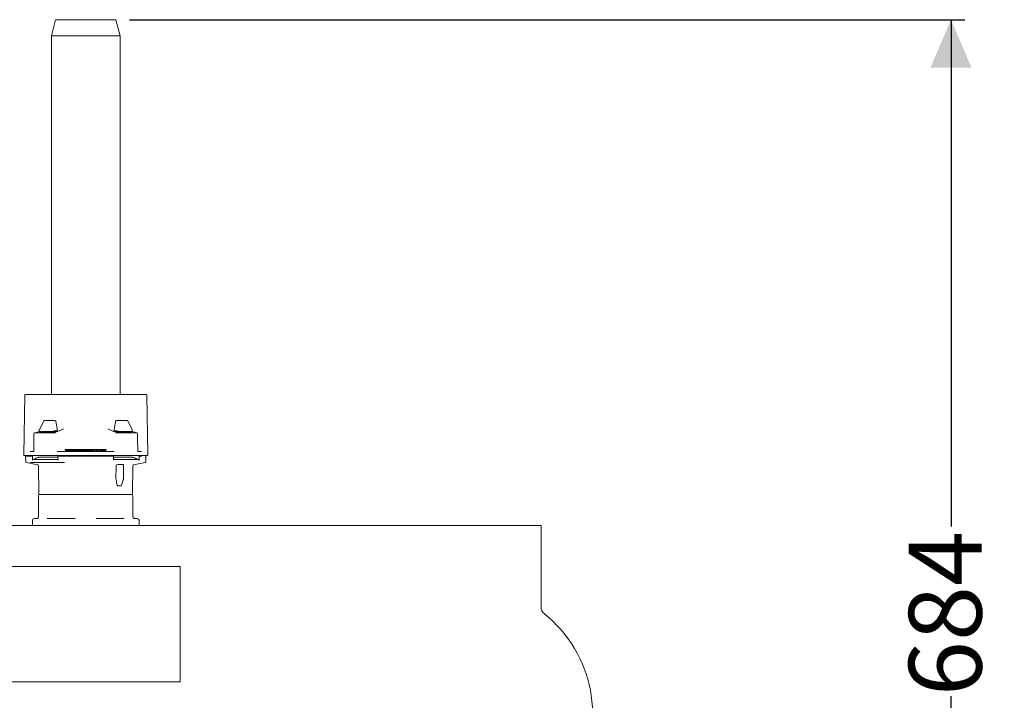
# Model space of a CAD drawing. Units: millimetres. Extents: x 773 to 2759, y 148 to 1950.
# Drawn here: x 1211 to 1784, y 575 to 971 of the extents above; entities that cross this region are included whole.
import ezdxf

# ---------------------------------------------------------------- set-up
doc = ezdxf.new("R2010")
doc.units = ezdxf.units.MM
doc.header["$LTSCALE"] = 8
doc.linetypes.add('SLD-Durchgehend', pattern=[0])
doc.layers.add('MAßLINIE_MAßZEICHNUNGEN', color=7, linetype='SLD-Durchgehend')
doc.styles.add('SLDTEXTSTYLE0', font='Opinion Pro')
doc.dimstyles.new('SLDDIMSTYLE0', dxfattribs={"dimtxt": 42.333333, "dimasz": 28, "dimexe": 0, "dimexo": 0.0625, "dimgap": 10.583333, "dimtad": 0, "dimdec": 0, "dimrnd": 1e-09, "dimzin": 12, "dimdsep": 46, "dimtxsty": 'SLDTEXTSTYLE0', "dimsah": 1, "dimcen": 0.09, "dimadec": 0, "dimazin": 3, "dimtfac": 1, "dimtdec": 0, "dimtofl": 0, "dimtmove": 0, "dimatfit": 3, "dimfxl": 0, "dimfrac": 2, "dimtolj": 1, "dimtzin": 12, "dimarcsym": 0})

# ---------------------------------------------------------------- blocks, each defined once
blk = doc.blocks.new('_D_7')
at = {"layer": 'MAßLINIE_MAßZEICHNUNGEN', "color": 7}
for p, q in [((1274.69, 971.21), (1760.72, 971.21)), ((1752.72, 971.21), (1752.72, 676.29)), ((1752.72, 287.01), (1752.72, 577.67)), ((1443.67, 287.01), (1760.72, 287.01))]:
    blk.add_line(p, q, dxfattribs=at)
for points in [[(1752.72, 971.21), (1740.72, 943.21), (1764.72, 943.21)], [(1752.72, 287.01), (1764.72, 315.01), (1740.72, 315.01)]]:
    blk.add_solid(points, dxfattribs=at)
at = {"layer": 'MAßLINIE_MAßZEICHNUNGEN', "color": 7, "insert": (1728.18, 577.67), "char_height": 42.333, "attachment_point": 1, "rotation": 90, "style": 'SLDTEXTSTYLE0'}
blk.add_mtext('684', dxfattribs=at)

msp = doc.modelspace()

# ---------------------------------------------------------------- linework, layer by layer
at = {"color": 7, "linetype": 'SLD-Durchgehend', "lineweight": 18}
for p, q in [((1231.69, 971.21), (1229.19, 961.88)), ((1231.69, 971.21), (1266.69, 971.21)), ((1269.19, 961.88), (1266.69, 971.21)), ((1229.19, 961.88), (1229.19, 753.21)), ((1269.19, 961.88), (1229.19, 961.88)), ((1269.19, 753.21), (1269.19, 961.88)), ((1213.08, 718.22), (1213.68, 752.72)), ((1214.18, 753.21), (1215.65, 753.21)), ((1215.65, 753.21), (1221.87, 753.21)), ((1221.87, 753.21), (1224.46, 753.21)), ((1224.95, 753.19), (1225.33, 753.21)), ((1226.35, 753.21), (1272.03, 753.21)), ((1273.05, 753.21), (1273.43, 753.19)), ((1273.77, 753.2), (1273.61, 753.17)), ((1273.77, 753.2), (1273.61, 753.17)), ((1273.92, 753.21), (1276.51, 753.21)), ((1276.51, 753.21), (1282.72, 753.21)), ((1282.72, 753.21), (1284.2, 753.21)), ((1284.7, 752.72), (1285.3, 718.22)), ((1224.77, 737.74), (1222.19, 732.84)), ((1224.76, 737.75), (1224.76, 737.75)), ((1225.2, 738.01), (1230.59, 738.01)), ((1230.59, 738.01), (1231.29, 738.01)), ((1267.09, 738.01), (1267.79, 738.01)), ((1267.79, 738.01), (1273.18, 738.01)), ((1276.18, 732.84), (1273.61, 737.74)), ((1219.45, 730.94), (1219.47, 730.95)), ((1222.24, 731.62), (1219.47, 730.95)), ((1219.47, 730.95), (1231.67, 730.95)), ((1229.69, 731.62), (1222.12, 731.62)), ((1231.69, 731.48), (1222.4, 731.48)), ((1223.11, 731.48), (1223.11, 731.62)), ((1230.92, 732.02), (1230.92, 732.01)), ((1230.94, 731.48), (1230.92, 732.01)), ((1232.64, 732.01), (1230.92, 732.01)), ((1232.64, 732.01), (1232.65, 732.01)), ((1232.75, 731.62), (1232.74, 732.02)), ((1236.19, 732.9), (1235.81, 732.9)), ((1262.57, 732.9), (1262.19, 732.9)), ((1265.59, 731.61), (1265.67, 731.6)), ((1265.64, 732.02), (1265.62, 731.6)), ((1265.68, 731.58), (1265.73, 731.56)), ((1267.46, 732.01), (1265.73, 732.01)), ((1265.73, 732.01), (1265.73, 732.01)), ((1275.98, 731.48), (1266.69, 731.48)), ((1266.7, 730.95), (1278.9, 730.95)), ((1267.44, 731.48), (1267.46, 732.01)), ((1267.46, 732.01), (1267.46, 732.02)), ((1276.25, 731.62), (1268.68, 731.62)), ((1275.26, 731.48), (1275.27, 731.62)), ((1278.93, 730.94), (1276.15, 731.62)), ((1215.05, 717.71), (1213.58, 717.71)), ((1214.19, 717.21), (1214.24, 714.1)), ((1216.54, 717.21), (1214.19, 717.21)), ((1215.81, 717.71), (1215.05, 717.71)), ((1215.81, 717.71), (1218.59, 717.71)), ((1218.14, 717.21), (1216.54, 717.21)), ((1216.79, 719.96), (1218.89, 719.96)), ((1218.18, 714.93), (1218.14, 717.21)), ((1218.59, 717.71), (1218.59, 717.71)), ((1233.26, 717.71), (1218.59, 717.71)), ((1233.03, 716.71), (1222.56, 716.71)), ((1232.59, 719.96), (1265.79, 719.96)), ((1236.57, 717.21), (1233.03, 717.21)), ((1233.05, 714.93), (1233.03, 717.21)), ((1233.26, 717.71), (1265.12, 717.71)), ((1261.8, 717.21), (1236.57, 717.21)), ((1261.31, 721.16), (1237.07, 721.16)), ((1241.26, 721.1), (1237.36, 720.58)), ((1237.36, 720.58), (1239.6, 720.58)), ((1237.36, 720.37), (1237.36, 720.58)), ((1237.36, 720.37), (1239.23, 720.38)), ((1238.38, 720.64), (1240.43, 720.92)), ((1239.76, 720.64), (1238.38, 720.64)), ((1239.6, 720.58), (1239.23, 720.43)), ((1239.23, 720.23), (1239.23, 720.43)), ((1239.23, 720.43), (1239.7, 720.43)), ((1239.23, 720.23), (1239.7, 720.23)), ((1239.7, 720.43), (1240.07, 720.58)), ((1239.7, 720.23), (1239.7, 720.43)), ((1239.7, 720.23), (1240.07, 720.38)), ((1240.43, 720.92), (1239.76, 720.64)), ((1240.07, 720.38), (1240.07, 720.58)), ((1240.07, 720.58), (1240.64, 720.58)), ((1240.07, 720.38), (1240.64, 720.37)), ((1240.23, 720.64), (1241.35, 721.1)), ((1240.8, 720.64), (1240.23, 720.64)), ((1240.64, 720.58), (1240.8, 720.64)), ((1240.64, 720.37), (1240.64, 720.58)), ((1240.64, 720.37), (1240.8, 720.44)), ((1240.72, 720.64), (1241.35, 720.9)), ((1240.8, 720.44), (1240.8, 720.64)), ((1241.48, 720.59), (1240.98, 720.58)), ((1240.98, 720.56), (1240.98, 720.36)), ((1241.35, 721.1), (1241.26, 721.1)), ((1241.35, 720.9), (1241.35, 721.1)), ((1242.73, 721.09), (1241.76, 720.76)), ((1241.76, 720.56), (1241.76, 720.76)), ((1242.19, 720.21), (1242.19, 720.41)), ((1242.48, 720.84), (1243.01, 721.02)), ((1244.85, 721.08), (1242.73, 721.09)), ((1242.86, 720.59), (1242.86, 720.8)), ((1243.01, 721.02), (1244.75, 721.02)), ((1243.01, 720.86), (1243.01, 721.02)), ((1243.87, 720.82), (1244.75, 720.82)), ((1244.26, 720.64), (1244.28, 720.69)), ((1244.26, 720.44), (1244.26, 720.64)), ((1244.26, 720.44), (1244.28, 720.49)), ((1244.31, 720.49), (1244.31, 720.69)), ((1244.75, 721.02), (1244.85, 721.08)), ((1244.75, 720.91), (1244.75, 721.02)), ((1244.75, 720.82), (1244.75, 720.89)), ((1244.83, 720.88), (1244.83, 720.67)), ((1244.85, 720.88), (1244.85, 721.08)), ((1246.65, 720.72), (1245.14, 720.45)), ((1245.14, 720.45), (1245.53, 720.41)), ((1245.14, 720.25), (1245.14, 720.45)), ((1245.14, 720.25), (1245.53, 720.21)), ((1245.53, 720.41), (1247.22, 720.71)), ((1245.53, 720.21), (1247.22, 720.51)), ((1245.53, 720.21), (1245.53, 720.41)), ((1246.13, 720.63), (1246.13, 720.71)), ((1246.46, 720.84), (1246.46, 721.04)), ((1247.9, 720.9), (1247.89, 720.92)), ((1247.9, 720.7), (1247.89, 720.72)), ((1247.9, 720.7), (1247.9, 720.9)), ((1247.91, 720.72), (1247.91, 720.92)), ((1248.23, 720.71), (1248.23, 720.64)), ((1248.23, 720.44), (1248.23, 720.64)), ((1248.23, 720.44), (1250.15, 720.44)), ((1250.15, 720.64), (1250.15, 720.71)), ((1250.15, 720.44), (1250.15, 720.64)), ((1250.33, 720.83), (1250.33, 720.63)), ((1250.37, 720.83), (1250.36, 720.75)), ((1250.36, 720.55), (1250.36, 720.75)), ((1251.87, 720.84), (1251.87, 721.04)), ((1252.24, 720.21), (1252.24, 720.41)), ((1253.29, 720.65), (1253.29, 720.75)), ((1253.78, 720.47), (1253.78, 720.67)), ((1254.37, 721.09), (1254.18, 721.02)), ((1254.18, 721.02), (1254.95, 721.02)), ((1254.18, 720.82), (1254.18, 721.02)), ((1254.18, 720.82), (1254.95, 720.82)), ((1255.33, 721.09), (1254.37, 721.09)), ((1254.95, 721.02), (1255.9, 720.43)), ((1254.95, 720.82), (1254.95, 721.02)), ((1254.95, 720.82), (1255.9, 720.23)), ((1256.39, 720.43), (1255.33, 721.09)), ((1255.9, 720.23), (1255.9, 720.43)), ((1255.9, 720.43), (1256.39, 720.43)), ((1255.9, 720.23), (1256.39, 720.23)), ((1256.39, 720.23), (1256.39, 720.43)), ((1257.07, 720.97), (1257.07, 720.77)), ((1257.1, 720.77), (1257.13, 720.72)), ((1257.13, 720.72), (1257.13, 720.92)), ((1257.62, 720.66), (1257.62, 720.46)), ((1257.7, 720.4), (1257.7, 720.61)), ((1258.24, 720.84), (1258.24, 721.04)), ((1258.96, 720.55), (1258.96, 720.76)), ((1259.4, 720.88), (1259.4, 720.93)), ((1259.77, 720.21), (1259.77, 720.41)), ((1260.4, 720.54), (1260.4, 720.61)), ((1260.84, 720.28), (1260.84, 720.48)), ((1260.95, 720.35), (1260.95, 720.55)), ((1265.35, 717.21), (1261.8, 717.21)), ((1279.79, 717.71), (1265.12, 717.71)), ((1265.33, 714.93), (1265.35, 717.21)), ((1275.81, 716.71), (1265.35, 716.71)), ((1279.49, 719.96), (1281.59, 719.96)), ((1279.79, 717.71), (1279.79, 717.71)), ((1279.79, 717.71), (1282.56, 717.71)), ((1280.2, 714.93), (1280.23, 717.21)), ((1281.84, 717.21), (1280.23, 717.21)), ((1283.33, 717.71), (1282.56, 717.71)), ((1284.8, 717.71), (1283.33, 717.71)), ((1284.13, 714.1), (1284.19, 717.21)), ((1214.64, 713.62), (1220.36, 712.4)), ((1236.76, 713.62), (1216.95, 713.62)), ((1219.95, 716.02), (1218.47, 715.41)), ((1218.47, 715.41), (1233.04, 715.41)), ((1220.36, 712.4), (1221.3, 712.2)), ((1221.7, 711.72), (1221.98, 695.51)), ((1265.34, 715.41), (1279.91, 715.41)), ((1266.84, 711.72), (1266.78, 704.25)), ((1268.1, 712.44), (1267.17, 712.2)), ((1271.1, 712.52), (1268.74, 712.52)), ((1271.16, 704.25), (1271.25, 712.49)), ((1276.4, 695.51), (1276.68, 711.72)), ((1277.08, 712.2), (1278.02, 712.4)), ((1278.02, 712.4), (1283.74, 713.62)), ((1278.42, 716.02), (1279.91, 715.41)), ((1266.85, 703.5), (1266.78, 704.25)), ((1268.27, 700.01), (1267.81, 700.01)), ((1269.46, 700.01), (1268.27, 700.01)), ((1269.93, 700.35), (1271.02, 703.47)), ((1221.69, 682.01), (1221.69, 694.01)), ((1222.69, 695.01), (1222.48, 695.01)), ((1222.69, 695.01), (1223.76, 695.01)), ((1223.76, 695.01), (1233.04, 695.01)), ((1238.83, 695.01), (1233.04, 695.01)), ((1238.83, 695.01), (1248.12, 695.01)), ((1248.12, 695.01), (1250.26, 695.01)), ((1250.26, 695.01), (1259.54, 695.01)), ((1265.33, 695.01), (1259.54, 695.01)), ((1265.33, 695.01), (1274.62, 695.01)), ((1274.62, 695.01), (1275.69, 695.01)), ((1275.9, 695.01), (1275.69, 695.01)), ((1276.69, 694.01), (1276.69, 682.01)), ((1514.19, 677.01), (984.19, 677.01)), ((1218.19, 680.01), (1218.19, 677.01)), ((1219.19, 681.01), (1220.69, 681.01)), ((1226.83, 681.01), (1243.05, 681.01)), ((1255.33, 681.01), (1271.55, 681.01)), ((1277.69, 681.01), (1279.19, 681.01)), ((1280.19, 677.01), (1280.19, 680.01)), ((1514.19, 677.01), (1514.19, 629.46)), ((1194.19, 653.01), (1304.19, 653.01)), ((1304.19, 653.01), (1304.19, 586.01)), ((1304.19, 586.01), (1194.19, 586.01))]:
    msp.add_line(p, q, dxfattribs=at)
at = {"color": 7, "linetype": 'SLD-Durchgehend', "lineweight": 18, "flags": 128}
for points in [[(1219.06, 730.46), (1218.98, 723.47), (1218.94, 720.47)], [(1230.92, 732.02), (1230.9, 732.01), (1230.38, 731.76)], [(1235.67, 732.87), (1233.23, 731.83), (1232.65, 731.57)], [(1265.59, 731.61), (1265.4, 731.68), (1263.47, 732.52), (1262.57, 732.9)], [(1267.99, 731.76), (1267.48, 732.01), (1267.46, 732.02)], [(1276.11, 732.84), (1276.15, 732.85), (1276.18, 732.85), (1276.19, 732.84), (1276.19, 732.84)], [(1279.43, 720.47), (1279.35, 727.47), (1279.31, 730.46)], [(1233.03, 717.21), (1233.03, 717.31), (1233.05, 717.41), (1233.07, 717.49), (1233.1, 717.57), (1233.13, 717.63), (1233.17, 717.68), (1233.21, 717.71), (1233.26, 717.71)], [(1265.12, 717.71), (1265.16, 717.71), (1265.21, 717.68), (1265.25, 717.63), (1265.28, 717.57), (1265.31, 717.49), (1265.33, 717.41), (1265.35, 717.31), (1265.35, 717.21)]]:
    msp.add_lwpolyline(points, dxfattribs=at)
at = {"color": 7, "linetype": 'SLD-Durchgehend', "lineweight": 18}
for centre, radius, start, end in [((1214.18, 752.71), 0.5, 90, 179), ((1224.46, 752.71), 0.5, 72.86857, 90), ((1273.92, 752.71), 0.5, 90, 107.13143), ((1284.2, 752.71), 0.5, 1, 90), ((1225.2, 737.51), 0.5, 90, 152.25342), ((1231.29, 737.51), 0.5, 9.61476, 90), ((1267.09, 737.51), 0.5, 90, 170.38524), ((1273.18, 737.51), 0.5, 27.74658, 90), ((1219.56, 730.46), 0.5, 103.70767, 179.31082), ((1222.63, 732.61), 0.5, 152.46763, 174.072), ((1275.75, 732.61), 0.5, 5.928, 27.53237), ((1278.81, 730.46), 0.5, 0.68918, 76.29233), ((1213.58, 718.21), 0.5, 179, 270), ((1214.69, 717.21), 0.5, 90, 180), ((1218.62, 717.24), 0.474, 93.63205, 183.22121), ((1279.76, 717.24), 0.474, 356.77879, 86.36795), ((1283.69, 717.21), 0.5, 0, 90), ((1284.8, 718.21), 0.5, 270, 1), ((1214.74, 714.11), 0.5, 181, 258), ((1218.68, 714.96), 0.501, 114.65558, 182.6093), ((1221.2, 711.71), 0.5, 1, 78), ((1277.18, 711.71), 0.5, 102, 179), ((1279.7, 714.96), 0.501, 357.3907, 65.34442), ((1283.63, 714.11), 0.5, 282, 359), ((1269.46, 700.51), 0.5, 270, 340.78902), ((1222.69, 694.01), 1, 90, 180), ((1222.48, 695.51), 0.5, 181, 270), ((1275.69, 694.01), 1, 0, 90), ((1275.9, 695.51), 0.5, 270, 359), ((1219.19, 680.01), 1, 90, 180), ((1279.19, 680.01), 1, 0, 90), ((1519.19, 629.46), 5, 180, 231.31781), ((1469.19, 567.01), 75, 330.46601, 51.31781)]:
    msp.add_arc(centre, radius, start, end, dxfattribs=at)
msp.add_ellipse((1248.18, 684.03), major_axis=(-16.24, 100.74), ratio=0.213729, start_param=4.840888, end_param=4.872326, dxfattribs=at)
for points, knots in [([(1224.76, 753.17), (1224.74, 753.17), (1224.69, 753.17), (1224.64, 753.19), (1224.61, 753.2)], [0, 0, 0, 0, 0.457631, 1, 1, 1, 1]), ([(1224.93, 753.18), (1224.91, 753.18), (1224.85, 753.17), (1224.78, 753.17), (1224.75, 753.17), (1224.74, 753.17)], [0, 0, 0, 0, 0.249973, 0.675445, 1, 1, 1, 1]), ([(1225.33, 753.21), (1225.43, 753.21), (1225.64, 753.21), (1225.94, 753.21), (1226.21, 753.21), (1226.3, 753.21), (1226.35, 753.21)], [0, 0, 0, 0, 0.228791, 0.485845, 0.742923, 1, 1, 1, 1]), ([(1272.03, 753.21), (1272.07, 753.21), (1272.17, 753.21), (1272.43, 753.21), (1272.73, 753.21), (1272.95, 753.21), (1273.05, 753.21)], [0, 0, 0, 0, 0.251009, 0.5080378, 0.765067, 1, 1, 1, 1]), ([(1273.64, 753.17), (1273.64, 753.17), (1273.63, 753.17), (1273.58, 753.17), (1273.5, 753.18), (1273.42, 753.19), (1273.38, 753.19)], [0, 0, 0, 0, 0.048033, 0.322113, 0.634482, 1, 1, 1, 1]), ([(1232.73, 732.02), (1232.66, 732.47), (1232.34, 734.33), (1232.02, 736.19), (1231.78, 737.6)], [0, 0, 0, 0, 0.243682, 1, 1, 1, 1]), ([(1266.6, 737.6), (1266.52, 737.13), (1266.2, 735.27), (1265.88, 733.41), (1265.64, 732.02)], [0, 0, 0, 0, 0.252658, 1, 1, 1, 1]), ([(1222.14, 732.67), (1222.13, 732.58), (1222.09, 732.24), (1222.06, 731.9), (1222.03, 731.64)], [0, 0, 0, 0, 0.249992, 1, 1, 1, 1]), ([(1222.12, 731.62), (1222.1, 731.62), (1222.04, 731.62), (1222.03, 731.64), (1222.03, 731.65)], [0, 0, 0, 0, 0.522054, 1, 1, 1, 1]), ([(1222.4, 731.48), (1222.36, 731.48), (1222.28, 731.48), (1222.29, 731.53), (1222.37, 731.58), (1222.41, 731.61), (1222.41, 731.61)], [0, 0, 0, 0, 0.223796, 0.497535, 0.99607, 1, 1, 1, 1]), ([(1230.38, 731.76), (1230.38, 731.75), (1230.34, 731.74), (1230.28, 731.71), (1230.18, 731.68), (1230.07, 731.66), (1229.9, 731.63), (1229.78, 731.62), (1229.71, 731.62), (1229.69, 731.62)], [0, 0, 0, 0, 0.033855, 0.260743, 0.304893, 0.510126, 0.714721, 0.915357, 1, 1, 1, 1]), ([(1232.79, 731.61), (1232.79, 731.61), (1232.61, 731.58), (1232.33, 731.53), (1231.94, 731.48), (1231.77, 731.48), (1231.69, 731.48)], [0, 0, 0, 0, 0.00393, 0.502465, 0.776204, 1, 1, 1, 1]), ([(1232.65, 732.01), (1232.67, 732.02), (1232.71, 732.02), (1232.74, 732.02), (1232.73, 732.02), (1232.73, 732.02)], [0, 0, 0, 0, 0.413328, 0.972647, 1, 1, 1, 1]), ([(1232.65, 731.57), (1232.66, 731.58), (1232.68, 731.59), (1232.7, 731.59), (1232.7, 731.59)], [0, 0, 0, 0, 0.827584, 1, 1, 1, 1]), ([(1262.72, 732.86), (1262.69, 732.87), (1262.65, 732.9), (1262.59, 732.9), (1262.57, 732.9)], [0, 0, 0, 0, 0.464627, 1, 1, 1, 1]), ([(1266.69, 731.48), (1266.61, 731.48), (1266.44, 731.48), (1266.05, 731.53), (1265.77, 731.58), (1265.59, 731.61), (1265.59, 731.61)], [0, 0, 0, 0, 0.223796, 0.497535, 0.99607, 1, 1, 1, 1]), ([(1265.65, 732.02), (1265.65, 732.02), (1265.65, 732.02), (1265.7, 732.02), (1265.73, 732.01)], [0, 0, 0, 0, 0.441005, 1, 1, 1, 1]), ([(1268.68, 731.62), (1268.64, 731.62), (1268.54, 731.63), (1268.37, 731.65), (1268.25, 731.67), (1268.13, 731.7), (1268.05, 731.73), (1268.01, 731.75), (1267.99, 731.76)], [0, 0, 0, 0, 0.206775, 0.412699, 0.613585, 0.695004, 0.906849, 1, 1, 1, 1]), ([(1275.96, 731.61), (1275.96, 731.61), (1276.01, 731.58), (1276.09, 731.53), (1276.1, 731.48), (1276.02, 731.48), (1275.98, 731.48)], [0, 0, 0, 0, 0.00393, 0.502465, 0.776204, 1, 1, 1, 1]), ([(1276.35, 731.64), (1276.34, 731.72), (1276.3, 732.07), (1276.27, 732.41), (1276.24, 732.67)], [0, 0, 0, 0, 0.2500077, 1, 1, 1, 1]), ([(1276.34, 731.65), (1276.34, 731.64), (1276.35, 731.63), (1276.31, 731.62), (1276.27, 731.62), (1276.25, 731.62)], [0, 0, 0, 0, 0.280475, 0.786515, 1, 1, 1, 1]), ([(1216.74, 717.71), (1216.69, 717.71), (1216.59, 717.71), (1216.33, 717.71), (1216.06, 717.71), (1215.88, 717.71), (1215.81, 717.71)], [0, 0, 0, 0, 0.2792962, 0.5585937, 0.8378604, 1, 1, 1, 1]), ([(1218.94, 720.47), (1218.94, 720.41), (1218.94, 720.27), (1218.89, 720.1), (1218.85, 719.98), (1218.81, 719.92), (1218.81, 719.92), (1218.81, 719.92)], [0, 0, 0, 0, 0.21477, 0.483723, 0.697862, 0.881576, 1, 1, 1, 1]), ([(1222.56, 716.71), (1222.43, 716.71), (1222.18, 716.69), (1221.61, 716.57), (1220.98, 716.39), (1220.4, 716.2), (1220.08, 716.07), (1219.95, 716.02)], [0, 0, 0, 0, 0.210124, 0.420083, 0.634646, 0.859251, 1, 1, 1, 1]), ([(1241, 720.56), (1241, 720.55), (1241.01, 720.5), (1241.26, 720.45), (1241.65, 720.42), (1241.98, 720.41), (1242.16, 720.41), (1242.19, 720.41)], [0, 0, 0, 0, 0.202943, 0.483061, 0.73038, 0.96045, 1, 1, 1, 1]), ([(1241, 720.36), (1241, 720.35), (1241.01, 720.3), (1241.26, 720.25), (1241.65, 720.22), (1241.98, 720.21), (1242.16, 720.21), (1242.19, 720.21)], [0, 0, 0, 0, 0.202943, 0.483061, 0.73038, 0.96045, 1, 1, 1, 1]), ([(1242.32, 720.47), (1242.19, 720.48), (1241.94, 720.48), (1241.65, 720.51), (1241.49, 720.54), (1241.49, 720.57), (1241.48, 720.59)], [0, 0, 0, 0, 0.269565, 0.540155, 0.783423, 1, 1, 1, 1]), ([(1241.76, 720.76), (1241.85, 720.76), (1242.03, 720.77), (1242.4, 720.79), (1242.68, 720.79), (1242.86, 720.8)], [0, 0, 0, 0, 0.250531, 0.501213, 1, 1, 1, 1]), ([(1241.76, 720.56), (1241.85, 720.56), (1242.03, 720.57), (1242.4, 720.59), (1242.68, 720.59), (1242.86, 720.59)], [0, 0, 0, 0, 0.250531, 0.501213, 1, 1, 1, 1]), ([(1242.19, 720.41), (1242.41, 720.42), (1242.8, 720.42), (1243.36, 720.46), (1243.79, 720.51), (1244.11, 720.57), (1244.21, 720.62), (1244.26, 720.64)], [0, 0, 0, 0, 0.2333, 0.424593, 0.615809, 0.811165, 1, 1, 1, 1]), ([(1242.19, 720.21), (1242.41, 720.21), (1242.8, 720.22), (1243.36, 720.25), (1243.79, 720.3), (1244.11, 720.37), (1244.21, 720.41), (1244.26, 720.44)], [0, 0, 0, 0, 0.2333, 0.424593, 0.615809, 0.811165, 1, 1, 1, 1]), ([(1243.77, 720.64), (1243.72, 720.62), (1243.62, 720.58), (1243.28, 720.53), (1242.89, 720.49), (1242.56, 720.48), (1242.38, 720.48), (1242.32, 720.47)], [0, 0, 0, 0, 0.250556, 0.503689, 0.721966, 0.903188, 1, 1, 1, 1]), ([(1243.07, 720.86), (1243.02, 720.86), (1242.93, 720.86), (1242.73, 720.85), (1242.58, 720.85), (1242.48, 720.84)], [0, 0, 0, 0, 0.2504588, 0.5011156, 1, 1, 1, 1]), ([(1242.86, 720.8), (1243.03, 720.79), (1243.31, 720.79), (1243.61, 720.76), (1243.77, 720.72), (1243.81, 720.68), (1243.78, 720.66), (1243.77, 720.64)], [0, 0, 0, 0, 0.282205, 0.471858, 0.661291, 0.855924, 1, 1, 1, 1]), ([(1242.86, 720.59), (1243.03, 720.59), (1243.28, 720.59), (1243.45, 720.57), (1243.5, 720.57)], [0, 0, 0, 0, 0.701394, 1, 1, 1, 1]), ([(1244.28, 720.73), (1244.24, 720.75), (1244.14, 720.79), (1243.8, 720.84), (1243.42, 720.86), (1243.17, 720.86), (1243.07, 720.86)], [0, 0, 0, 0, 0.283224, 0.5660548, 0.8426193, 1, 1, 1, 1]), ([(1246.52, 721.11), (1246.32, 721.1), (1245.93, 721.1), (1245.41, 721.05), (1245.04, 720.99), (1244.88, 720.94), (1244.85, 720.91), (1244.84, 720.9)], [0, 0, 0, 0, 0.238367, 0.477992, 0.702091, 0.901818, 1, 1, 1, 1]), ([(1244.84, 720.9), (1244.84, 720.87), (1244.84, 720.82), (1245.1, 720.76), (1245.47, 720.72), (1245.84, 720.71), (1246.07, 720.71), (1246.13, 720.71)], [0, 0, 0, 0, 0.242457, 0.487335, 0.700699, 0.915405, 1, 1, 1, 1]), ([(1244.85, 720.67), (1244.85, 720.66), (1244.86, 720.61), (1245.11, 720.56), (1245.36, 720.53), (1245.53, 720.52), (1245.55, 720.52)], [0, 0, 0, 0, 0.262165, 0.631691, 0.953662, 1, 1, 1, 1]), ([(1246.28, 720.77), (1246.16, 720.77), (1245.92, 720.77), (1245.63, 720.79), (1245.41, 720.83), (1245.32, 720.87), (1245.32, 720.89), (1245.33, 720.9)], [0, 0, 0, 0, 0.220426, 0.442273, 0.64587, 0.882839, 1, 1, 1, 1]), ([(1245.33, 720.9), (1245.35, 720.92), (1245.39, 720.95), (1245.62, 720.99), (1245.91, 721.02), (1246.21, 721.04), (1246.4, 721.04), (1246.46, 721.04)], [0, 0, 0, 0, 0.226075, 0.453566, 0.664494, 0.893006, 1, 1, 1, 1]), ([(1245.67, 720.79), (1245.75, 720.8), (1245.92, 720.82), (1246.21, 720.84), (1246.4, 720.84), (1246.46, 720.84)], [0, 0, 0, 0, 0.3546324, 0.7941906, 1, 1, 1, 1]), ([(1246.13, 720.71), (1246.18, 720.71), (1246.26, 720.71), (1246.44, 720.71), (1246.56, 720.72), (1246.65, 720.72)], [0, 0, 0, 0, 0.250433, 0.501107, 1, 1, 1, 1]), ([(1247.42, 720.9), (1247.4, 720.89), (1247.35, 720.85), (1247.11, 720.81), (1246.8, 720.78), (1246.51, 720.77), (1246.33, 720.77), (1246.28, 720.77)], [0, 0, 0, 0, 0.234906, 0.471459, 0.685157, 0.910146, 1, 1, 1, 1]), ([(1246.46, 721.04), (1246.58, 721.04), (1246.83, 721.04), (1247.14, 721.01), (1247.35, 720.97), (1247.43, 720.93), (1247.42, 720.91), (1247.42, 720.9)], [0, 0, 0, 0, 0.229429, 0.460471, 0.673606, 0.903297, 1, 1, 1, 1]), ([(1246.46, 720.84), (1246.58, 720.84), (1246.82, 720.84), (1247, 720.82), (1247.08, 720.81)], [0, 0, 0, 0, 0.543327, 1, 1, 1, 1]), ([(1247.87, 720.95), (1247.87, 720.96), (1247.85, 720.99), (1247.62, 721.04), (1247.23, 721.09), (1246.84, 721.11), (1246.59, 721.11), (1246.52, 721.11)], [0, 0, 0, 0, 0.118896, 0.399298, 0.646926, 0.886216, 1, 1, 1, 1]), ([(1247.22, 720.71), (1247.37, 720.74), (1247.61, 720.78), (1247.84, 720.85), (1247.88, 720.89), (1247.9, 720.9)], [0, 0, 0, 0, 0.4831008, 0.7366695, 1, 1, 1, 1]), ([(1247.22, 720.51), (1247.37, 720.54), (1247.61, 720.58), (1247.84, 720.65), (1247.88, 720.68), (1247.9, 720.7)], [0, 0, 0, 0, 0.483101, 0.73667, 1, 1, 1, 1]), ([(1250.15, 720.71), (1250.07, 720.71), (1249.43, 720.71), (1248.79, 720.71), (1248.23, 720.71)], [0, 0, 0, 0, 0.125007, 1, 1, 1, 1]), ([(1248.23, 720.64), (1248.79, 720.64), (1249.43, 720.65), (1250.07, 720.64), (1250.15, 720.64)], [0, 0, 0, 0, 0.874966, 1, 1, 1, 1]), ([(1250.36, 720.75), (1250.39, 720.71), (1250.46, 720.63), (1250.76, 720.52), (1251.23, 720.45), (1251.71, 720.42), (1252.07, 720.41), (1252.24, 720.41)], [0, 0, 0, 0, 0.271698, 0.546867, 0.69897, 0.852002, 1, 1, 1, 1]), ([(1250.36, 720.55), (1250.39, 720.51), (1250.46, 720.43), (1250.76, 720.32), (1251.23, 720.25), (1251.71, 720.22), (1252.07, 720.21), (1252.24, 720.21)], [0, 0, 0, 0, 0.2716979, 0.5468667, 0.6989699, 0.8520021, 1, 1, 1, 1]), ([(1251.81, 721.1), (1251.64, 721.1), (1251.3, 721.09), (1250.87, 721.06), (1250.52, 721), (1250.43, 720.94), (1250.37, 720.91)], [0, 0, 0, 0, 0.226656, 0.454039, 0.675395, 1, 1, 1, 1]), ([(1250.83, 720.75), (1250.81, 720.79), (1250.78, 720.86), (1250.9, 720.94), (1251.13, 721), (1251.46, 721.03), (1251.74, 721.04), (1251.87, 721.04)], [0, 0, 0, 0, 0.326525, 0.545868, 0.699932, 0.855647, 1, 1, 1, 1]), ([(1250.82, 720.67), (1250.84, 720.7), (1250.89, 720.74), (1251.13, 720.79), (1251.46, 720.83), (1251.74, 720.83), (1251.87, 720.84)], [0, 0, 0, 0, 0.325689, 0.554448, 0.785659, 1, 1, 1, 1]), ([(1252.22, 720.47), (1252.1, 720.47), (1251.86, 720.48), (1251.52, 720.5), (1251.2, 720.55), (1250.92, 720.63), (1250.86, 720.71), (1250.83, 720.75)], [0, 0, 0, 0, 0.130746, 0.26187, 0.404925, 0.611891, 1, 1, 1, 1]), ([(1253.75, 720.75), (1253.7, 720.8), (1253.62, 720.89), (1253.22, 721), (1252.8, 721.06), (1252.3, 721.09), (1251.97, 721.1), (1251.81, 721.1)], [0, 0, 0, 0, 0.371473, 0.557684, 0.714748, 0.8727, 1, 1, 1, 1]), ([(1251.87, 721.04), (1251.99, 721.04), (1252.24, 721.03), (1252.57, 721), (1252.9, 720.95), (1253.18, 720.86), (1253.25, 720.79), (1253.29, 720.75)], [0, 0, 0, 0, 0.130236, 0.260847, 0.39899, 0.643194, 1, 1, 1, 1]), ([(1251.87, 720.84), (1251.99, 720.83), (1252.24, 720.83), (1252.57, 720.8), (1252.9, 720.75), (1253.14, 720.68), (1253.2, 720.62), (1253.23, 720.59)], [0, 0, 0, 0, 0.149227, 0.298883, 0.457169, 0.736983, 1, 1, 1, 1]), ([(1253.21, 720.58), (1253.15, 720.56), (1253.06, 720.52), (1252.76, 720.49), (1252.48, 720.47), (1252.29, 720.47), (1252.22, 720.47)], [0, 0, 0, 0, 0.3555509, 0.6084391, 0.8613168, 1, 1, 1, 1]), ([(1252.24, 720.41), (1252.41, 720.41), (1252.76, 720.42), (1253.18, 720.45), (1253.54, 720.51), (1253.76, 720.58), (1253.75, 720.65), (1253.74, 720.67)], [0, 0, 0, 0, 0.173542, 0.348051, 0.514141, 0.776131, 1, 1, 1, 1]), ([(1252.24, 720.21), (1252.41, 720.21), (1252.76, 720.21), (1253.18, 720.25), (1253.54, 720.3), (1253.76, 720.38), (1253.75, 720.44), (1253.74, 720.47)], [0, 0, 0, 0, 0.1735418, 0.3480512, 0.5141413, 0.7761313, 1, 1, 1, 1]), ([(1253.29, 720.75), (1253.3, 720.72), (1253.31, 720.68), (1253.28, 720.62), (1253.23, 720.59), (1253.21, 720.58)], [0, 0, 0, 0, 0.494322, 0.745952, 1, 1, 1, 1]), ([(1258.1, 721.1), (1257.93, 721.1), (1257.57, 721.09), (1257.21, 721.05), (1257.04, 720.99), (1257.1, 720.95), (1257.13, 720.92)], [0, 0, 0, 0, 0.267437, 0.537052, 0.76628, 1, 1, 1, 1]), ([(1257.13, 720.92), (1257.21, 720.9), (1257.34, 720.87), (1257.72, 720.82), (1258.01, 720.8), (1258.17, 720.79)], [0, 0, 0, 0, 0.348715, 0.644713, 1, 1, 1, 1]), ([(1257.13, 720.72), (1257.2, 720.7), (1257.31, 720.67), (1257.53, 720.64), (1257.62, 720.63)], [0, 0, 0, 0, 0.619142, 1, 1, 1, 1]), ([(1257.61, 720.93), (1257.59, 720.94), (1257.55, 720.96), (1257.61, 720.99), (1257.76, 721.02), (1257.99, 721.04), (1258.17, 721.04), (1258.24, 721.04)], [0, 0, 0, 0, 0.185776, 0.372416, 0.599092, 0.830084, 1, 1, 1, 1]), ([(1258.8, 720.82), (1258.69, 720.82), (1258.47, 720.82), (1258.14, 720.84), (1257.87, 720.87), (1257.69, 720.9), (1257.63, 720.92), (1257.61, 720.93)], [0, 0, 0, 0, 0.234145, 0.469585, 0.695257, 0.868952, 1, 1, 1, 1]), ([(1258.17, 720.79), (1258.01, 720.77), (1257.76, 720.75), (1257.6, 720.69), (1257.62, 720.64), (1257.68, 720.61), (1257.7, 720.61)], [0, 0, 0, 0, 0.402581, 0.65174, 0.901103, 1, 1, 1, 1]), ([(1257.64, 720.46), (1257.63, 720.45), (1257.63, 720.43), (1257.68, 720.41), (1257.7, 720.4)], [0, 0, 0, 0, 0.617611, 1, 1, 1, 1]), ([(1257.7, 720.61), (1257.77, 720.58), (1257.91, 720.54), (1258.33, 720.48), (1258.81, 720.44), (1259.32, 720.42), (1259.62, 720.41), (1259.77, 720.41)], [0, 0, 0, 0, 0.205199, 0.41115, 0.628682, 0.813745, 1, 1, 1, 1]), ([(1257.7, 720.4), (1257.77, 720.38), (1257.91, 720.34), (1258.33, 720.28), (1258.81, 720.23), (1259.32, 720.21), (1259.62, 720.21), (1259.77, 720.21)], [0, 0, 0, 0, 0.205199, 0.41115, 0.628682, 0.813745, 1, 1, 1, 1]), ([(1259.88, 720.92), (1259.81, 720.94), (1259.68, 720.98), (1259.33, 721.03), (1258.9, 721.07), (1258.48, 721.1), (1258.22, 721.1), (1258.1, 721.1)], [0, 0, 0, 0, 0.208373, 0.417378, 0.624633, 0.837694, 1, 1, 1, 1]), ([(1258.17, 720.61), (1258.14, 720.62), (1258.09, 720.66), (1258.18, 720.7), (1258.37, 720.73), (1258.65, 720.75), (1258.87, 720.76), (1258.96, 720.76)], [0, 0, 0, 0, 0.2043012, 0.4096752, 0.6118908, 0.844882, 1, 1, 1, 1]), ([(1259.62, 720.48), (1259.45, 720.48), (1259.16, 720.48), (1258.75, 720.51), (1258.45, 720.54), (1258.26, 720.58), (1258.19, 720.6), (1258.17, 720.61)], [0, 0, 0, 0, 0.301509, 0.505489, 0.710364, 0.900492, 1, 1, 1, 1]), ([(1258.24, 721.04), (1258.38, 721.04), (1258.61, 721.03), (1258.94, 721.01), (1259.17, 720.98), (1259.33, 720.95), (1259.38, 720.94), (1259.4, 720.93)], [0, 0, 0, 0, 0.314066, 0.509779, 0.704894, 0.882963, 1, 1, 1, 1]), ([(1258.24, 720.84), (1258.38, 720.83), (1258.58, 720.83), (1258.76, 720.82), (1258.81, 720.82)], [0, 0, 0, 0, 0.75064, 1, 1, 1, 1]), ([(1258.51, 720.54), (1258.57, 720.54), (1258.7, 720.55), (1258.87, 720.55), (1258.96, 720.55)], [0, 0, 0, 0, 0.471014, 1, 1, 1, 1]), ([(1259.4, 720.93), (1259.42, 720.92), (1259.46, 720.89), (1259.38, 720.85), (1259.21, 720.83), (1259, 720.82), (1258.85, 720.82), (1258.8, 720.82)], [0, 0, 0, 0, 0.221951, 0.444075, 0.663466, 0.884709, 1, 1, 1, 1]), ([(1258.96, 720.76), (1259.09, 720.75), (1259.36, 720.75), (1259.77, 720.72), (1260.09, 720.68), (1260.3, 720.65), (1260.37, 720.62), (1260.4, 720.61)], [0, 0, 0, 0, 0.237802, 0.477384, 0.696091, 0.881246, 1, 1, 1, 1]), ([(1258.96, 720.55), (1259.09, 720.55), (1259.36, 720.55), (1259.75, 720.52), (1259.95, 720.5), (1260.03, 720.49)], [0, 0, 0, 0, 0.365639, 0.734015, 1, 1, 1, 1]), ([(1259.55, 720.79), (1259.68, 720.8), (1259.88, 720.82), (1259.96, 720.87), (1259.92, 720.9), (1259.88, 720.92), (1259.88, 720.92)], [0, 0, 0, 0, 0.450109, 0.709409, 0.968825, 1, 1, 1, 1]), ([(1260.86, 720.61), (1260.78, 720.64), (1260.62, 720.69), (1260.13, 720.75), (1259.76, 720.77), (1259.55, 720.79)], [0, 0, 0, 0, 0.338284, 0.634409, 1, 1, 1, 1]), ([(1260.4, 720.61), (1260.42, 720.6), (1260.48, 720.57), (1260.39, 720.52), (1260.21, 720.49), (1259.94, 720.48), (1259.72, 720.48), (1259.62, 720.48)], [0, 0, 0, 0, 0.206079, 0.413562, 0.614232, 0.822951, 1, 1, 1, 1]), ([(1259.77, 720.41), (1259.88, 720.41), (1260.19, 720.42), (1260.6, 720.43), (1260.76, 720.47), (1260.84, 720.48)], [0, 0, 0, 0, 0.251885, 0.669586, 1, 1, 1, 1]), ([(1259.77, 720.21), (1259.88, 720.21), (1260.19, 720.21), (1260.6, 720.23), (1260.76, 720.27), (1260.84, 720.28)], [0, 0, 0, 0, 0.251885, 0.669586, 1, 1, 1, 1]), ([(1260.84, 720.48), (1260.87, 720.49), (1260.96, 720.52), (1260.96, 720.56), (1260.89, 720.6), (1260.86, 720.61)], [0, 0, 0, 0, 0.250019, 0.740594, 1, 1, 1, 1]), ([(1260.84, 720.28), (1260.87, 720.29), (1260.94, 720.31), (1260.93, 720.33), (1260.93, 720.35)], [0, 0, 0, 0, 0.4679847, 1, 1, 1, 1]), ([(1278.42, 716.02), (1278.21, 716.1), (1277.78, 716.27), (1277.07, 716.49), (1276.43, 716.65), (1276.02, 716.71), (1275.86, 716.71), (1275.81, 716.71)], [0, 0, 0, 0, 0.236199, 0.472583, 0.703285, 0.922977, 1, 1, 1, 1]), ([(1279.57, 719.92), (1279.57, 719.92), (1279.56, 719.93), (1279.52, 720.01), (1279.47, 720.13), (1279.44, 720.3), (1279.44, 720.42), (1279.44, 720.47)], [0, 0, 0, 0, 0.183395, 0.362239, 0.574041, 0.80639, 1, 1, 1, 1]), ([(1282.56, 717.71), (1282.45, 717.71), (1282.23, 717.71), (1281.93, 717.71), (1281.74, 717.71), (1281.67, 717.71), (1281.64, 717.71)], [0, 0, 0, 0, 0.279234, 0.558467, 0.837712, 1, 1, 1, 1]), ([(1267.17, 712.2), (1267.16, 712.2), (1267.09, 712.18), (1266.99, 712.12), (1266.9, 711.99), (1266.85, 711.85), (1266.84, 711.76), (1266.84, 711.72)], [0, 0, 0, 0, 0.079555, 0.343424, 0.602022, 0.852034, 1, 1, 1, 1]), ([(1268.1, 712.44), (1268.15, 712.45), (1268.25, 712.47), (1268.42, 712.5), (1268.6, 712.52), (1268.69, 712.52), (1268.74, 712.52)], [0, 0, 0, 0, 0.246673, 0.493501, 0.736259, 1, 1, 1, 1]), ([(1271.1, 712.52), (1271.14, 712.52), (1271.21, 712.52), (1271.25, 712.5), (1271.24, 712.49), (1271.24, 712.49)], [0, 0, 0, 0, 0.41973, 0.839358, 1, 1, 1, 1]), ([(1267.81, 700.01), (1267.77, 700.02), (1267.68, 700.03), (1267.57, 700.12), (1267.49, 700.24), (1267.46, 700.34), (1267.45, 700.39)], [0, 0, 0, 0, 0.264392, 0.52888, 0.790413, 1, 1, 1, 1]), ([(1271.02, 703.47), (1271.04, 703.53), (1271.12, 703.79), (1271.14, 704.05), (1271.16, 704.25)], [0, 0, 0, 0, 0.251426, 1, 1, 1, 1]), ([(1221.69, 682.01), (1221.69, 681.98), (1221.69, 681.92), (1221.67, 681.79), (1221.61, 681.61), (1221.48, 681.38), (1221.18, 681.1), (1220.9, 681.02), (1220.73, 681.02), (1220.69, 681.01)], [0, 0, 0, 0, 0.020509, 0.03473, 0.085553, 0.180183, 0.382748, 0.867301, 1, 1, 1, 1]), ([(1277.69, 681.01), (1277.53, 681.03), (1277.29, 681.05), (1276.96, 681.3), (1276.8, 681.54), (1276.73, 681.7), (1276.7, 681.84), (1276.69, 681.93), (1276.69, 681.98), (1276.69, 682.01)], [0, 0, 0, 0, 0.537012, 0.78935, 0.871215, 0.94301, 0.967431, 0.981948, 1, 1, 1, 1])]:
    msp.add_open_spline(points, degree=3, knots=knots, dxfattribs=at)

# ---------------------------------------------------------------- dimensions: what is measured, and where the dimension line sits
at = {"layer": 'MAßLINIE_MAßZEICHNUNGEN', "color": 7}
dim = msp.add_linear_dim(base=(1752.72, 287.01), p1=(1266.69, 971.21), p2=(1435.67, 287.01), angle=90, dimstyle='SLDDIMSTYLE0', dxfattribs=at)
dim.commit()
dim.dimension.update_dxf_attribs({"geometry": '_D_7', "text_midpoint": (1752.72, 626.98), "dimtype": 160})

doc.saveas('drawing.dxf')
